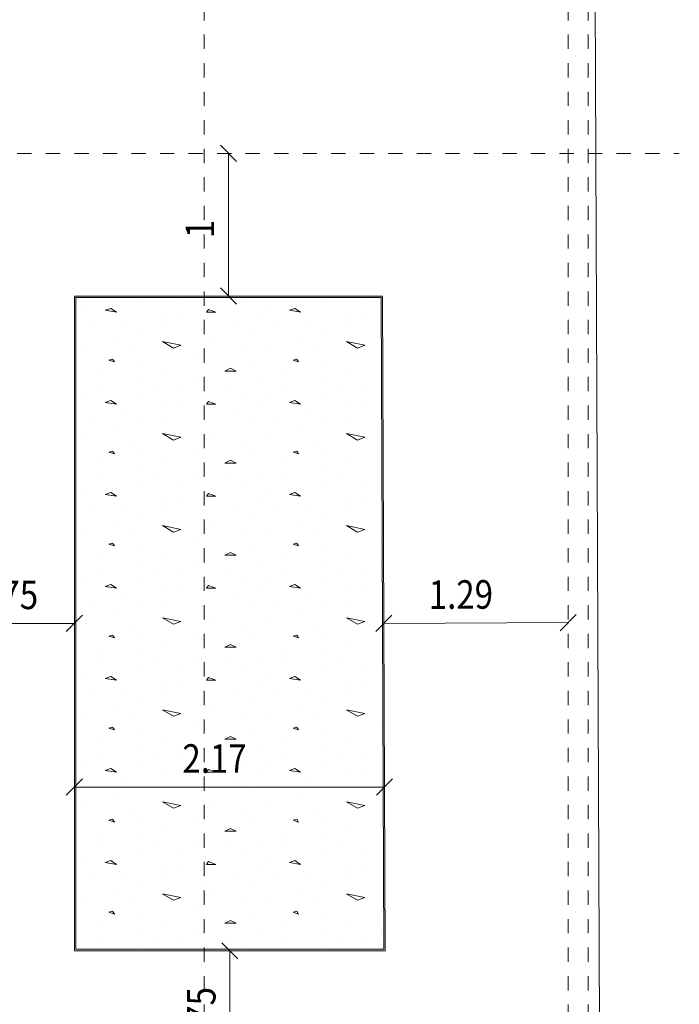
# Model space of a CAD drawing. Units: millimetres. Extents: x 356 to 1046, y 153 to 213.
# Drawn here: x 429 to 434, y 176 to 183 of the extents above; entities that cross this region are included whole.
import ezdxf

# ---------------------------------------------------------------- set-up
doc = ezdxf.new("R2010")
doc.units = ezdxf.units.MM
doc.header["$LTSCALE"] = 0.1
doc.linetypes.add('XKITLINE00', pattern=[0])
doc.linetypes.add('XKITLINE04', pattern=[3, 0.5, -0.5, 0.5, -0.5, 0.5, -0.5])
for name, color, linetype, lineweight in [('Dimension', 1, 'Continuous', 0), ('Graphic object', 1, 'Continuous', 0), ('Grid', 1, 'Continuous', 0), ('Part', 1, 'Continuous', 0)]:
    doc.layers.add(name, color=color, linetype=linetype, lineweight=lineweight)
doc.styles.add('ROMANC', font='romans.shx')

# ---------------------------------------------------------------- blocks, each defined once
blk = doc.blocks.new('*A3123')
at = {"layer": 'Part', "color": 3, "linetype": 'XKITLINE00', "lineweight": 0}
blk.add_line((8.2624, 34.3404), (8.4036, 0.2005), dxfattribs=at)
blk = doc.blocks.new('*A3138')
at = {"layer": 'Graphic object', "color": 1, "linetype": 'XKITLINE00', "lineweight": 0}
for p, q in [((6.859001, 10.98), (4.7, 10.98)), ((4.7, 10.98), (4.7, 6.39)), ((6.877991, 6.39), (6.859001, 10.98)), ((4.7, 6.39), (6.877991, 6.39))]:
    blk.add_line(p, q, dxfattribs=at)
blk = doc.blocks.new('*A3139')
at = {"layer": 'Graphic object', "color": 3, "linetype": 'XKITLINE00', "lineweight": 0}
for p, q in [((4.71, 10.97), (4.71, 6.4)), ((6.849, 10.97), (4.71, 10.97)), ((6.8679, 6.4), (6.849, 10.97)), ((4.71, 6.4), (6.8679, 6.4))]:
    blk.add_line(p, q, dxfattribs=at)
at = {"layer": 'Graphic object', "color": 2, "linetype": 'XKITLINE00', "lineweight": 0}
for p, q in [((4.7616, 10.9119), (4.7616, 10.9119)), ((5.1616, 10.9377), (5.1616, 10.9377)), ((5.4455, 10.9635), (5.4455, 10.9635)), ((5.8971, 10.9377), (5.8971, 10.9377)), ((6.0519, 10.9119), (6.0519, 10.9119)), ((6.4519, 10.9377), (6.4519, 10.9377)), ((6.7358, 10.9635), (6.7358, 10.9635)), ((4.9164, 10.8797), (4.9939, 10.8668)), ((4.9552, 10.8926), (4.9164, 10.8797)), ((4.9939, 10.8668), (4.9552, 10.8926)), ((5.3294, 10.8668), (5.3294, 10.8668)), ((5.4584, 10.8539), (5.4584, 10.8539)), ((5.639, 10.8861), (5.6261, 10.8668)), ((5.6261, 10.8668), (5.6906, 10.8668)), ((5.6906, 10.8668), (5.639, 10.8861)), ((5.9874, 10.8603), (5.9874, 10.8603)), ((6.2455, 10.8926), (6.2068, 10.8797)), ((6.2068, 10.8797), (6.2842, 10.8668)), ((6.2842, 10.8668), (6.2455, 10.8926)), ((6.6197, 10.8668), (6.6197, 10.8668)), ((6.7487, 10.8539), (6.7487, 10.8539)), ((4.8003, 10.77), (4.8003, 10.77)), ((5.0326, 10.7894), (5.0326, 10.7894)), ((5.3164, 10.77), (5.3164, 10.77)), ((5.8455, 10.8023), (5.8455, 10.8023)), ((6.0906, 10.77), (6.0906, 10.77)), ((6.3229, 10.7894), (6.3229, 10.7894)), ((6.6068, 10.77), (6.6068, 10.77)), ((4.981, 10.699), (4.981, 10.699)), ((5.1487, 10.7506), (5.1487, 10.7506)), ((5.5874, 10.7377), (5.5874, 10.7377)), ((5.9358, 10.7377), (5.9358, 10.7377)), ((6.2713, 10.699), (6.2713, 10.699)), ((6.439, 10.7506), (6.439, 10.7506)), ((5.3164, 10.6603), (5.4455, 10.6345)), ((5.3939, 10.6152), (5.3165, 10.6603)), ((5.4455, 10.6345), (5.3939, 10.6152)), ((5.6906, 10.6603), (5.6906, 10.6603)), ((6.6068, 10.6603), (6.7358, 10.6345)), ((6.6842, 10.6152), (6.6068, 10.6603)), ((6.7358, 10.6345), (6.6842, 10.6152)), ((4.7874, 10.6216), (4.7874, 10.6216)), ((5.0971, 10.5958), (5.0971, 10.5958)), ((5.91, 10.6087), (5.91, 10.6087)), ((6.0777, 10.6216), (6.0777, 10.6216)), ((6.3874, 10.5958), (6.3874, 10.5958)), ((4.9681, 10.5377), (4.9423, 10.5313)), ((4.9423, 10.5313), (4.981, 10.5184)), ((4.981, 10.5184), (4.9681, 10.5377)), ((5.1745, 10.5119), (5.1745, 10.5119)), ((5.5616, 10.5442), (5.5616, 10.5442)), ((5.9487, 10.5119), (5.9487, 10.5119)), ((6.2584, 10.5377), (6.2326, 10.5313)), ((6.2326, 10.5313), (6.2713, 10.5184)), ((6.2713, 10.5184), (6.2584, 10.5377)), ((6.4648, 10.5119), (6.4648, 10.5119)), ((4.8906, 10.4474), (4.8906, 10.4474)), ((5.3423, 10.4603), (5.3423, 10.4603)), ((5.7939, 10.4732), (5.7552, 10.4539)), ((5.7552, 10.4539), (5.8326, 10.4539)), ((5.8326, 10.4539), (5.7939, 10.4732)), ((6.181, 10.4474), (6.181, 10.4474)), ((6.6326, 10.4603), (6.6326, 10.4603)), ((4.7229, 10.3894), (4.7229, 10.3894)), ((4.8777, 10.3571), (4.8777, 10.3571)), ((5.1358, 10.4087), (5.1358, 10.4087)), ((5.5616, 10.37), (5.5616, 10.37)), ((6.0132, 10.3894), (6.0132, 10.3894)), ((6.1681, 10.3571), (6.1681, 10.3571)), ((6.4261, 10.4087), (6.4261, 10.4087)), ((5.1616, 10.2926), (5.1616, 10.2926)), ((5.2519, 10.3377), (5.2519, 10.3377)), ((5.4455, 10.3184), (5.4455, 10.3184)), ((5.7552, 10.3442), (5.7552, 10.3442)), ((5.8971, 10.2926), (5.8971, 10.2926)), ((6.4519, 10.2926), (6.4519, 10.2926)), ((6.5423, 10.3377), (6.5423, 10.3377)), ((6.7358, 10.3184), (6.7358, 10.3184)), ((4.7616, 10.2668), (4.7616, 10.2668)), ((4.9164, 10.2345), (4.9939, 10.2216)), ((4.9552, 10.2474), (4.9164, 10.2345)), ((4.9939, 10.2216), (4.9552, 10.2474)), ((5.3294, 10.2216), (5.3294, 10.2216)), ((5.639, 10.241), (5.6261, 10.2216)), ((5.6261, 10.2216), (5.6906, 10.2216)), ((5.6906, 10.2216), (5.639, 10.241)), ((6.0519, 10.2668), (6.0519, 10.2668)), ((6.2455, 10.2474), (6.2068, 10.2345)), ((6.2068, 10.2345), (6.2842, 10.2216)), ((6.2842, 10.2216), (6.2455, 10.2474)), ((6.6197, 10.2216), (6.6197, 10.2216)), ((5.4584, 10.2087), (5.4584, 10.2087)), ((5.8455, 10.1571), (5.8455, 10.1571)), ((5.9874, 10.2152), (5.9874, 10.2152)), ((6.7487, 10.2087), (6.7487, 10.2087)), ((4.8003, 10.1248), (4.8003, 10.1248)), ((5.0326, 10.1442), (5.0326, 10.1442)), ((5.1487, 10.1055), (5.1487, 10.1055)), ((5.3164, 10.1248), (5.3164, 10.1248)), ((5.5874, 10.0926), (5.5874, 10.0926)), ((5.9358, 10.0926), (5.9358, 10.0926)), ((6.0906, 10.1248), (6.0906, 10.1248)), ((6.3229, 10.1442), (6.3229, 10.1442)), ((6.439, 10.1055), (6.439, 10.1055)), ((6.6068, 10.1248), (6.6068, 10.1248)), ((4.981, 10.0539), (4.981, 10.0539)), ((5.3164, 10.0152), (5.4455, 9.9894)), ((5.3939, 9.97), (5.3165, 10.0152)), ((5.6906, 10.0152), (5.6906, 10.0152)), ((6.2713, 10.0539), (6.2713, 10.0539)), ((6.6068, 10.0152), (6.7358, 9.9894)), ((6.6842, 9.97), (6.6068, 10.0152)), ((4.7874, 9.9765), (4.7874, 9.9765)), ((5.0971, 9.9506), (5.0971, 9.9506)), ((5.4455, 9.9894), (5.3939, 9.97)), ((5.91, 9.9636), (5.91, 9.9636)), ((6.0777, 9.9765), (6.0777, 9.9765)), ((6.3874, 9.9506), (6.3874, 9.9506)), ((6.7358, 9.9894), (6.6842, 9.97)), ((4.9681, 9.8926), (4.9423, 9.8861)), ((4.9423, 9.8861), (4.981, 9.8732)), ((4.981, 9.8732), (4.9681, 9.8926)), ((5.5616, 9.899), (5.5616, 9.899)), ((6.2584, 9.8926), (6.2326, 9.8861)), ((6.2326, 9.8861), (6.2713, 9.8732)), ((6.2713, 9.8732), (6.2584, 9.8926)), ((6.8519, 9.899), (6.8519, 9.899)), ((4.8906, 9.8023), (4.8906, 9.8023)), ((5.1745, 9.8668), (5.1745, 9.8668)), ((5.3423, 9.8152), (5.3423, 9.8152)), ((5.7939, 9.8281), (5.7552, 9.8087)), ((5.7552, 9.8087), (5.8326, 9.8087)), ((5.8326, 9.8087), (5.7939, 9.8281)), ((5.9487, 9.8668), (5.9487, 9.8668)), ((6.181, 9.8023), (6.181, 9.8023)), ((6.4648, 9.8668), (6.4648, 9.8668)), ((6.6326, 9.8152), (6.6326, 9.8152)), ((4.7229, 9.7442), (4.7229, 9.7442)), ((5.1358, 9.7636), (5.1358, 9.7636)), ((6.0132, 9.7442), (6.0132, 9.7442)), ((6.4261, 9.7636), (6.4261, 9.7636)), ((4.8777, 9.7119), (4.8777, 9.7119)), ((5.2519, 9.6926), (5.2519, 9.6926)), ((5.4455, 9.6732), (5.4455, 9.6732)), ((5.5616, 9.7248), (5.5616, 9.7248)), ((5.7552, 9.699), (5.7552, 9.699)), ((6.1681, 9.7119), (6.1681, 9.7119)), ((6.5423, 9.6926), (6.5423, 9.6926)), ((6.7358, 9.6732), (6.7358, 9.6732)), ((6.8519, 9.7248), (6.8519, 9.7248)), ((4.7616, 9.6216), (4.7616, 9.6216)), ((4.9552, 9.6023), (4.9164, 9.5894)), ((4.9939, 9.5765), (4.9552, 9.6023)), ((5.1616, 9.6474), (5.1616, 9.6474)), ((5.639, 9.5958), (5.6261, 9.5765)), ((5.6906, 9.5765), (5.639, 9.5958)), ((5.8971, 9.6474), (5.8971, 9.6474)), ((6.0519, 9.6216), (6.0519, 9.6216)), ((6.2455, 9.6023), (6.2068, 9.5894)), ((6.2842, 9.5765), (6.2455, 9.6023)), ((6.4519, 9.6474), (6.4519, 9.6474)), ((4.9164, 9.5894), (4.9939, 9.5765)), ((5.3294, 9.5765), (5.3294, 9.5765)), ((5.4584, 9.5636), (5.4584, 9.5636)), ((5.6261, 9.5765), (5.6906, 9.5765)), ((5.9874, 9.57), (5.9874, 9.57)), ((6.2068, 9.5894), (6.2842, 9.5765)), ((6.6197, 9.5765), (6.6197, 9.5765)), ((6.7487, 9.5636), (6.7487, 9.5636)), ((4.8003, 9.4797), (4.8003, 9.4797)), ((5.0326, 9.499), (5.0326, 9.499)), ((5.1487, 9.4603), (5.1487, 9.4603)), ((5.3164, 9.4797), (5.3164, 9.4797)), ((5.8455, 9.5119), (5.8455, 9.5119)), ((6.0906, 9.4797), (6.0906, 9.4797)), ((6.3229, 9.499), (6.3229, 9.499)), ((6.439, 9.4603), (6.439, 9.4603)), ((6.6068, 9.4797), (6.6068, 9.4797)), ((4.981, 9.4087), (4.981, 9.4087)), ((5.5874, 9.4474), (5.5874, 9.4474)), ((5.9358, 9.4474), (5.9358, 9.4474)), ((6.2713, 9.4087), (6.2713, 9.4087)), ((4.7874, 9.3313), (4.7874, 9.3313)), ((5.3164, 9.37), (5.4455, 9.3442)), ((5.3939, 9.3248), (5.3165, 9.37)), ((5.4455, 9.3442), (5.3939, 9.3248)), ((5.6906, 9.37), (5.6906, 9.37)), ((5.91, 9.3184), (5.91, 9.3184)), ((6.0777, 9.3313), (6.0777, 9.3313)), ((6.6068, 9.37), (6.7358, 9.3442)), ((6.6842, 9.3248), (6.6068, 9.37)), ((6.7358, 9.3442), (6.6842, 9.3248)), ((5.0971, 9.3055), (5.0971, 9.3055)), ((5.5616, 9.2539), (5.5616, 9.2539)), ((6.3874, 9.3055), (6.3874, 9.3055)), ((6.8519, 9.2539), (6.8519, 9.2539)), ((4.9681, 9.2474), (4.9423, 9.241)), ((4.9423, 9.241), (4.981, 9.2281)), ((4.981, 9.2281), (4.9681, 9.2474)), ((5.1745, 9.2216), (5.1745, 9.2216)), ((5.7939, 9.1829), (5.7552, 9.1636)), ((5.8326, 9.1636), (5.7939, 9.1829)), ((5.9487, 9.2216), (5.9487, 9.2216)), ((6.2584, 9.2474), (6.2326, 9.241)), ((6.2326, 9.241), (6.2713, 9.2281)), ((6.2713, 9.2281), (6.2584, 9.2474)), ((6.4648, 9.2216), (6.4648, 9.2216)), ((4.8906, 9.1571), (4.8906, 9.1571)), ((5.1358, 9.1184), (5.1358, 9.1184)), ((5.3423, 9.17), (5.3423, 9.17)), ((5.7552, 9.1636), (5.8326, 9.1636)), ((6.181, 9.1571), (6.181, 9.1571)), ((6.4261, 9.1184), (6.4261, 9.1184)), ((6.6326, 9.17), (6.6326, 9.17)), ((4.7229, 9.099), (4.7229, 9.099)), ((4.8777, 9.0668), (4.8777, 9.0668)), ((5.2519, 9.0474), (5.2519, 9.0474)), ((5.5616, 9.0797), (5.5616, 9.0797)), ((5.7552, 9.0539), (5.7552, 9.0539)), ((6.0132, 9.099), (6.0132, 9.099)), ((6.1681, 9.0668), (6.1681, 9.0668)), ((6.5423, 9.0474), (6.5423, 9.0474)), ((6.8519, 9.0797), (6.8519, 9.0797)), ((4.7616, 8.9765), (4.7616, 8.9765)), ((5.1616, 9.0023), (5.1616, 9.0023)), ((5.4455, 9.0281), (5.4455, 9.0281)), ((5.8971, 9.0023), (5.8971, 9.0023)), ((6.0519, 8.9765), (6.0519, 8.9765)), ((6.4519, 9.0023), (6.4519, 9.0023)), ((6.7358, 9.0281), (6.7358, 9.0281)), ((4.9164, 8.9442), (4.9939, 8.9313)), ((4.9552, 8.9571), (4.9164, 8.9442)), ((4.9939, 8.9313), (4.9552, 8.9571)), ((5.3294, 8.9313), (5.3294, 8.9313)), ((5.4584, 8.9184), (5.4584, 8.9184)), ((5.639, 8.9506), (5.6261, 8.9313)), ((5.6261, 8.9313), (5.6906, 8.9313)), ((5.6906, 8.9313), (5.639, 8.9506)), ((5.9874, 8.9248), (5.9874, 8.9248)), ((6.2455, 8.9571), (6.2068, 8.9442)), ((6.2068, 8.9442), (6.2842, 8.9313)), ((6.2842, 8.9313), (6.2455, 8.9571)), ((6.6197, 8.9313), (6.6197, 8.9313)), ((6.7487, 8.9184), (6.7487, 8.9184)), ((5.0326, 8.8539), (5.0326, 8.8539)), ((5.8455, 8.8668), (5.8455, 8.8668)), ((6.3229, 8.8539), (6.3229, 8.8539)), ((4.8003, 8.8345), (4.8003, 8.8345)), ((5.1487, 8.8152), (5.1487, 8.8152)), ((5.3164, 8.8345), (5.3164, 8.8345)), ((5.5874, 8.8023), (5.5874, 8.8023)), ((5.9358, 8.8023), (5.9358, 8.8023)), ((6.0906, 8.8345), (6.0906, 8.8345)), ((6.439, 8.8152), (6.439, 8.8152)), ((6.6068, 8.8345), (6.6068, 8.8345)), ((4.981, 8.7636), (4.981, 8.7636)), ((5.3164, 8.7248), (5.4455, 8.699)), ((5.3939, 8.6797), (5.3165, 8.7248)), ((5.4455, 8.699), (5.3939, 8.6797)), ((5.6906, 8.7248), (5.6906, 8.7248)), ((6.2713, 8.7636), (6.2713, 8.7636)), ((6.6068, 8.7248), (6.7358, 8.699)), ((6.6842, 8.6797), (6.6068, 8.7248)), ((6.7358, 8.699), (6.6842, 8.6797)), ((4.7874, 8.6861), (4.7874, 8.6861)), ((5.0971, 8.6603), (5.0971, 8.6603)), ((5.91, 8.6732), (5.91, 8.6732)), ((6.0777, 8.6861), (6.0777, 8.6861)), ((6.3874, 8.6603), (6.3874, 8.6603)), ((4.9681, 8.6023), (4.9423, 8.5958)), ((4.9423, 8.5958), (4.981, 8.5829)), ((4.981, 8.5829), (4.9681, 8.6023)), ((5.1745, 8.5765), (5.1745, 8.5765)), ((5.5616, 8.6087), (5.5616, 8.6087)), ((5.9487, 8.5765), (5.9487, 8.5765)), ((6.2584, 8.6023), (6.2326, 8.5958)), ((6.2326, 8.5958), (6.2713, 8.5829)), ((6.2713, 8.5829), (6.2584, 8.6023)), ((6.4648, 8.5765), (6.4648, 8.5765)), ((6.8519, 8.6087), (6.8519, 8.6087)), ((4.8906, 8.5119), (4.8906, 8.5119)), ((5.3423, 8.5248), (5.3423, 8.5248)), ((5.7939, 8.5377), (5.7552, 8.5184)), ((5.7552, 8.5184), (5.8326, 8.5184)), ((5.8326, 8.5184), (5.7939, 8.5377)), ((6.181, 8.5119), (6.181, 8.5119)), ((6.6326, 8.5248), (6.6326, 8.5248)), ((4.7229, 8.4539), (4.7229, 8.4539)), ((4.8777, 8.4216), (4.8777, 8.4216)), ((5.1358, 8.4732), (5.1358, 8.4732)), ((5.5616, 8.4345), (5.5616, 8.4345)), ((6.0132, 8.4539), (6.0132, 8.4539)), ((6.1681, 8.4216), (6.1681, 8.4216)), ((6.4261, 8.4732), (6.4261, 8.4732)), ((6.8519, 8.4345), (6.8519, 8.4345)), ((5.1616, 8.3571), (5.1616, 8.3571)), ((5.2519, 8.4023), (5.2519, 8.4023)), ((5.4455, 8.3829), (5.4455, 8.3829)), ((5.7552, 8.4087), (5.7552, 8.4087)), ((5.8971, 8.3571), (5.8971, 8.3571)), ((6.4519, 8.3571), (6.4519, 8.3571)), ((6.5423, 8.4023), (6.5423, 8.4023)), ((6.7358, 8.3829), (6.7358, 8.3829)), ((4.7616, 8.3313), (4.7616, 8.3313)), ((4.9164, 8.299), (4.9939, 8.2861)), ((4.9552, 8.3119), (4.9164, 8.299)), ((4.9939, 8.2861), (4.9552, 8.3119)), ((5.3294, 8.2861), (5.3294, 8.2861)), ((5.639, 8.3055), (5.6261, 8.2861)), ((5.6261, 8.2861), (5.6906, 8.2861)), ((5.6906, 8.2861), (5.639, 8.3055)), ((6.0519, 8.3313), (6.0519, 8.3313)), ((6.2455, 8.3119), (6.2068, 8.299)), ((6.2068, 8.299), (6.2842, 8.2861)), ((6.2842, 8.2861), (6.2455, 8.3119)), ((6.6197, 8.2861), (6.6197, 8.2861)), ((5.4584, 8.2732), (5.4584, 8.2732)), ((5.8455, 8.2216), (5.8455, 8.2216)), ((5.9874, 8.2797), (5.9874, 8.2797)), ((6.7487, 8.2732), (6.7487, 8.2732)), ((4.8003, 8.1894), (4.8003, 8.1894)), ((5.0326, 8.2087), (5.0326, 8.2087)), ((5.1487, 8.17), (5.1487, 8.17)), ((5.3164, 8.1894), (5.3164, 8.1894)), ((5.5874, 8.1571), (5.5874, 8.1571)), ((5.9358, 8.1571), (5.9358, 8.1571)), ((6.0906, 8.1894), (6.0906, 8.1894)), ((6.3229, 8.2087), (6.3229, 8.2087)), ((6.439, 8.17), (6.439, 8.17)), ((6.6068, 8.1894), (6.6068, 8.1894)), ((4.981, 8.1184), (4.981, 8.1184)), ((5.3164, 8.0797), (5.4455, 8.0539)), ((5.3939, 8.0345), (5.3165, 8.0797)), ((5.6906, 8.0797), (5.6906, 8.0797)), ((6.2713, 8.1184), (6.2713, 8.1184)), ((6.6068, 8.0797), (6.7358, 8.0539)), ((6.6842, 8.0345), (6.6068, 8.0797)), ((4.7874, 8.041), (4.7874, 8.041)), ((5.0971, 8.0152), (5.0971, 8.0152)), ((5.4455, 8.0539), (5.3939, 8.0345)), ((5.91, 8.0281), (5.91, 8.0281)), ((6.0777, 8.041), (6.0777, 8.041)), ((6.3874, 8.0152), (6.3874, 8.0152)), ((6.7358, 8.0539), (6.6842, 8.0345)), ((4.9681, 7.9571), (4.9423, 7.9506)), ((4.9423, 7.9507), (4.981, 7.9377)), ((4.981, 7.9377), (4.9681, 7.9571)), ((5.5616, 7.9636), (5.5616, 7.9636)), ((6.2584, 7.9571), (6.2326, 7.9506)), ((6.2326, 7.9507), (6.2713, 7.9377)), ((6.2713, 7.9377), (6.2584, 7.9571)), ((6.8519, 7.9636), (6.8519, 7.9636)), ((5.1745, 7.9313), (5.1745, 7.9313)), ((5.3423, 7.8797), (5.3423, 7.8797)), ((5.7939, 7.8926), (5.7552, 7.8732)), ((5.7552, 7.8732), (5.8326, 7.8732)), ((5.8326, 7.8732), (5.7939, 7.8926)), ((5.9487, 7.9313), (5.9487, 7.9313)), ((6.4648, 7.9313), (6.4648, 7.9313)), ((6.6326, 7.8797), (6.6326, 7.8797)), ((4.7229, 7.8087), (4.7229, 7.8087)), ((4.8906, 7.8668), (4.8906, 7.8668)), ((5.1358, 7.8281), (5.1358, 7.8281)), ((6.0132, 7.8087), (6.0132, 7.8087)), ((6.181, 7.8668), (6.181, 7.8668)), ((6.4261, 7.8281), (6.4261, 7.8281)), ((4.8777, 7.7765), (4.8777, 7.7765)), ((5.2519, 7.7571), (5.2519, 7.7571)), ((5.4455, 7.7377), (5.4455, 7.7377)), ((5.5616, 7.7894), (5.5616, 7.7894)), ((5.7552, 7.7636), (5.7552, 7.7636)), ((6.1681, 7.7765), (6.1681, 7.7765)), ((6.5423, 7.7571), (6.5423, 7.7571)), ((6.7358, 7.7377), (6.7358, 7.7377)), ((6.8519, 7.7894), (6.8519, 7.7894)), ((4.7616, 7.6861), (4.7616, 7.6861)), ((4.9552, 7.6668), (4.9164, 7.6539)), ((4.9939, 7.641), (4.9552, 7.6668)), ((5.1616, 7.7119), (5.1616, 7.7119)), ((5.8971, 7.7119), (5.8971, 7.7119)), ((6.0519, 7.6861), (6.0519, 7.6861)), ((6.2455, 7.6668), (6.2068, 7.6539)), ((6.2842, 7.641), (6.2455, 7.6668)), ((6.4519, 7.7119), (6.4519, 7.7119)), ((4.9164, 7.6539), (4.9939, 7.641)), ((5.3294, 7.641), (5.3294, 7.641)), ((5.4584, 7.6281), (5.4584, 7.6281)), ((5.639, 7.6603), (5.6261, 7.641)), ((5.6261, 7.641), (5.6906, 7.641)), ((5.6906, 7.641), (5.639, 7.6603)), ((5.9874, 7.6345), (5.9874, 7.6345)), ((6.2068, 7.6539), (6.2842, 7.641)), ((6.6197, 7.641), (6.6197, 7.641)), ((6.7487, 7.6281), (6.7487, 7.6281)), ((4.8003, 7.5442), (4.8003, 7.5442)), ((5.0326, 7.5636), (5.0326, 7.5636)), ((5.1487, 7.5248), (5.1487, 7.5248)), ((5.3164, 7.5442), (5.3164, 7.5442)), ((5.8455, 7.5765), (5.8455, 7.5765)), ((6.0906, 7.5442), (6.0906, 7.5442)), ((6.3229, 7.5636), (6.3229, 7.5636)), ((6.439, 7.5248), (6.439, 7.5248)), ((6.6068, 7.5442), (6.6068, 7.5442)), ((4.981, 7.4732), (4.981, 7.4732)), ((5.5874, 7.5119), (5.5874, 7.5119)), ((5.9358, 7.5119), (5.9358, 7.5119)), ((6.2713, 7.4732), (6.2713, 7.4732)), ((4.7874, 7.3958), (4.7874, 7.3958)), ((5.3164, 7.4345), (5.4455, 7.4087)), ((5.3939, 7.3894), (5.3165, 7.4345)), ((5.4455, 7.4087), (5.3939, 7.3894)), ((5.6906, 7.4345), (5.6906, 7.4345)), ((6.0777, 7.3958), (6.0777, 7.3958)), ((6.6068, 7.4345), (6.7358, 7.4087)), ((6.6842, 7.3894), (6.6068, 7.4345)), ((6.7358, 7.4087), (6.6842, 7.3894)), ((5.0971, 7.37), (5.0971, 7.37)), ((5.5616, 7.3184), (5.5616, 7.3184)), ((5.91, 7.3829), (5.91, 7.3829)), ((6.3874, 7.37), (6.3874, 7.37)), ((6.8519, 7.3184), (6.8519, 7.3184)), ((4.9681, 7.3119), (4.9423, 7.3055)), ((4.9423, 7.3055), (4.981, 7.2926)), ((4.981, 7.2926), (4.9681, 7.3119)), ((5.1745, 7.2861), (5.1745, 7.2861)), ((5.9487, 7.2861), (5.9487, 7.2861)), ((6.2584, 7.3119), (6.2326, 7.3055)), ((6.2326, 7.3055), (6.2713, 7.2926)), ((6.2713, 7.2926), (6.2584, 7.3119)), ((6.4648, 7.2861), (6.4648, 7.2861)), ((4.8906, 7.2216), (4.8906, 7.2216)), ((5.1358, 7.1829), (5.1358, 7.1829)), ((5.3423, 7.2345), (5.3423, 7.2345)), ((5.7939, 7.2474), (5.7552, 7.2281)), ((5.7552, 7.2281), (5.8326, 7.2281)), ((5.8326, 7.2281), (5.7939, 7.2474)), ((6.181, 7.2216), (6.181, 7.2216)), ((6.4261, 7.1829), (6.4261, 7.1829)), ((6.6326, 7.2345), (6.6326, 7.2345)), ((4.7229, 7.1636), (4.7229, 7.1636)), ((4.8777, 7.1313), (4.8777, 7.1313)), ((5.2519, 7.1119), (5.2519, 7.1119)), ((5.5616, 7.1442), (5.5616, 7.1442)), ((5.7552, 7.1184), (5.7552, 7.1184)), ((6.0132, 7.1636), (6.0132, 7.1636)), ((6.1681, 7.1313), (6.1681, 7.1313)), ((6.5423, 7.1119), (6.5423, 7.1119)), ((6.8519, 7.1442), (6.8519, 7.1442)), ((4.7616, 7.041), (4.7616, 7.041)), ((5.1616, 7.0668), (5.1616, 7.0668)), ((5.4455, 7.0926), (5.4455, 7.0926)), ((5.8971, 7.0668), (5.8971, 7.0668)), ((6.0519, 7.041), (6.0519, 7.041)), ((6.4519, 7.0668), (6.4519, 7.0668)), ((6.7358, 7.0926), (6.7358, 7.0926)), ((4.9552, 7.0216), (4.9164, 7.0087)), ((4.9164, 7.0087), (4.9939, 6.9958)), ((4.9939, 6.9958), (4.9552, 7.0216)), ((5.3294, 6.9958), (5.3294, 6.9958)), ((5.4584, 6.9829), (5.4584, 6.9829)), ((5.639, 7.0152), (5.6261, 6.9958)), ((5.6261, 6.9958), (5.6906, 6.9958)), ((5.6906, 6.9958), (5.639, 7.0152)), ((5.9874, 6.9894), (5.9874, 6.9894)), ((6.2455, 7.0216), (6.2068, 7.0087)), ((6.2068, 7.0087), (6.2842, 6.9958)), ((6.2842, 6.9958), (6.2455, 7.0216)), ((6.6197, 6.9958), (6.6197, 6.9958)), ((6.7487, 6.9829), (6.7487, 6.9829)), ((5.0326, 6.9184), (5.0326, 6.9184)), ((5.8455, 6.9313), (5.8455, 6.9313)), ((6.3229, 6.9184), (6.3229, 6.9184)), ((4.8003, 6.899), (4.8003, 6.899)), ((5.1487, 6.8797), (5.1487, 6.8797)), ((5.3164, 6.899), (5.3164, 6.899)), ((5.5874, 6.8668), (5.5874, 6.8668)), ((5.9358, 6.8668), (5.9358, 6.8668)), ((6.0906, 6.899), (6.0906, 6.899)), ((6.439, 6.8797), (6.439, 6.8797)), ((6.6068, 6.899), (6.6068, 6.899)), ((4.981, 6.8281), (4.981, 6.8281)), ((5.3164, 6.7894), (5.4455, 6.7636)), ((5.3939, 6.7442), (5.3165, 6.7894)), ((5.6906, 6.7894), (5.6906, 6.7894)), ((6.2713, 6.8281), (6.2713, 6.8281)), ((6.6068, 6.7894), (6.7358, 6.7636)), ((6.6842, 6.7442), (6.6068, 6.7894)), ((4.7874, 6.7507), (4.7874, 6.7507)), ((5.0971, 6.7248), (5.0971, 6.7248)), ((5.4455, 6.7636), (5.3939, 6.7442)), ((5.91, 6.7378), (5.91, 6.7378)), ((6.0777, 6.7507), (6.0777, 6.7507)), ((6.3874, 6.7248), (6.3874, 6.7248)), ((6.7358, 6.7636), (6.6842, 6.7442)), ((4.9681, 6.6668), (4.9423, 6.6603)), ((4.9423, 6.6603), (4.981, 6.6474)), ((4.981, 6.6474), (4.9681, 6.6668)), ((5.1745, 6.641), (5.1745, 6.641)), ((5.5616, 6.6732), (5.5616, 6.6732)), ((5.9487, 6.641), (5.9487, 6.641)), ((6.2584, 6.6668), (6.2326, 6.6603)), ((6.2326, 6.6603), (6.2713, 6.6474)), ((6.2713, 6.6474), (6.2584, 6.6668)), ((6.4648, 6.641), (6.4648, 6.641)), ((6.8519, 6.6732), (6.8519, 6.6732)), ((4.8906, 6.5765), (4.8906, 6.5765)), ((5.3423, 6.5894), (5.3423, 6.5894)), ((5.7939, 6.6023), (5.7552, 6.5829)), ((5.7552, 6.5829), (5.8326, 6.5829)), ((5.8326, 6.5829), (5.7939, 6.6023)), ((6.181, 6.5765), (6.181, 6.5765)), ((6.6326, 6.5894), (6.6326, 6.5894)), ((4.7229, 6.5184), (4.7229, 6.5184)), ((5.1358, 6.5378), (5.1358, 6.5378)), ((5.5616, 6.499), (5.5616, 6.499)), ((6.0132, 6.5184), (6.0132, 6.5184)), ((6.4261, 6.5378), (6.4261, 6.5378)), ((6.8519, 6.499), (6.8519, 6.499)), ((4.8777, 6.4861), (4.8777, 6.4861)), ((5.1616, 6.4216), (5.1616, 6.4216)), ((5.2519, 6.4668), (5.2519, 6.4668)), ((5.4455, 6.4474), (5.4455, 6.4474)), ((5.7552, 6.4732), (5.7552, 6.4732)), ((5.8971, 6.4216), (5.8971, 6.4216)), ((6.1681, 6.4861), (6.1681, 6.4861)), ((6.4519, 6.4216), (6.4519, 6.4216)), ((6.5423, 6.4668), (6.5423, 6.4668)), ((6.7358, 6.4474), (6.7358, 6.4474))]:
    blk.add_line(p, q, dxfattribs=at)
blk = doc.blocks.new('*A3504')
at = {"layer": 'Dimension', "color": 1, "linetype": 'XKITLINE00', "lineweight": 0}
for p, q in [((4.7566, 7.5941), (4.6434, 7.4809)), ((6.9298, 7.5941), (6.8167, 7.4809)), ((4.7, 7.5375), (6.8732, 7.5375)), ((4.7, 7.5375), (4.7, 7.5375)), ((6.8732, 7.5375), (6.8732, 7.5375))]:
    blk.add_line(p, q, dxfattribs=at)
at = {"layer": 'Dimension', "color": 2, "style": 'ROMANC', "width": 0.85}
blk.add_text('2.17', height=0.2, dxfattribs=at).set_placement((5.4567, 7.6375))
blk = doc.blocks.new('*A3505')
at = {"layer": 'Dimension', "color": 1, "linetype": 'XKITLINE00', "lineweight": 0}
for p, q in [((4.0066, 8.7416), (3.8934, 8.6284)), ((4.7566, 8.7416), (4.6434, 8.6284)), ((3.95, 8.685), (4.7, 8.685)), ((3.95, 8.685), (3.95, 8.685)), ((4.7, 8.685), (4.7, 8.685))]:
    blk.add_line(p, q, dxfattribs=at)
at = {"layer": 'Dimension', "color": 2, "style": 'ROMANC', "width": 0.85}
blk.add_text('0.75', height=0.2, dxfattribs=at).set_placement((3.9951, 8.785))
blk = doc.blocks.new('*A3506')
at = {"layer": 'Dimension', "color": 1, "linetype": 'XKITLINE00', "lineweight": 0}
for p, q in [((5.7229, 12.0366), (5.8361, 11.9234)), ((5.7795, 10.98), (5.7795, 11.98)), ((5.7795, 11.98), (5.7795, 11.98)), ((5.7229, 11.0366), (5.8361, 10.9234)), ((5.7795, 10.98), (5.7795, 10.98))]:
    blk.add_line(p, q, dxfattribs=at)
at = {"layer": 'Dimension', "color": 2, "style": 'ROMANC', "width": 0.85}
blk.add_text('1', height=0.2, rotation=90.00021, dxfattribs=at).set_placement((5.6795, 11.3859))
blk = doc.blocks.new('*A3507')
at = {"layer": 'Dimension', "color": 1, "linetype": 'XKITLINE00', "lineweight": 0}
for p, q in [((6.9248, 8.7418), (6.8122, 8.6282)), ((8.2163, 8.7471), (8.1037, 8.6335)), ((6.8685, 8.685), (8.16, 8.6903)), ((6.8685, 8.685), (6.8685, 8.685)), ((8.16, 8.6903), (8.16, 8.6903))]:
    blk.add_line(p, q, dxfattribs=at)
at = {"layer": 'Dimension', "color": 2, "style": 'ROMANC', "width": 0.85}
blk.add_text('1.29', height=0.2, rotation=0.23491, dxfattribs=at).set_placement((7.1839, 8.7863))
blk = doc.blocks.new('*A3508')
at = {"layer": 'Dimension', "color": 1, "linetype": 'XKITLINE00', "lineweight": 0}
for p, q in [((5.7324, 6.4466), (5.8456, 6.3334)), ((5.789, 5.64), (5.789, 6.39)), ((5.789, 6.39), (5.789, 6.39)), ((5.7324, 5.6966), (5.8456, 5.5834)), ((5.789, 5.64), (5.789, 5.64))]:
    blk.add_line(p, q, dxfattribs=at)
at = {"layer": 'Dimension', "color": 2, "style": 'ROMANC', "width": 0.85}
blk.add_text('0.75', height=0.2, rotation=90.00021, dxfattribs=at).set_placement((5.689, 5.6851))

msp = doc.modelspace()

# ---------------------------------------------------------------- linework, layer by layer
at = {"layer": 'Grid', "color": 252, "linetype": 'XKITLINE04', "lineweight": 0}
for p, q in [((430.6205, 168.8371), (430.6205, 206.4651)), ((433.1705, 168.8371), (433.1705, 206.4651)), ((433.3105, 168.8371), (433.3105, 205.8874)), ((421.5105, 181.7049), (433.95, 181.7049))]:
    msp.add_line(p, q, dxfattribs=at)

# ---------------------------------------------------------------- block references
at = {"lineweight": 0}
for name in ['*A3123', '*A3506', '*A3138', '*A3139', '*A3505', '*A3507', '*A3504', '*A3508']:
    msp.add_blockref(name, (425.0105, 169.7249), dxfattribs=at)

doc.saveas('drawing.dxf')
